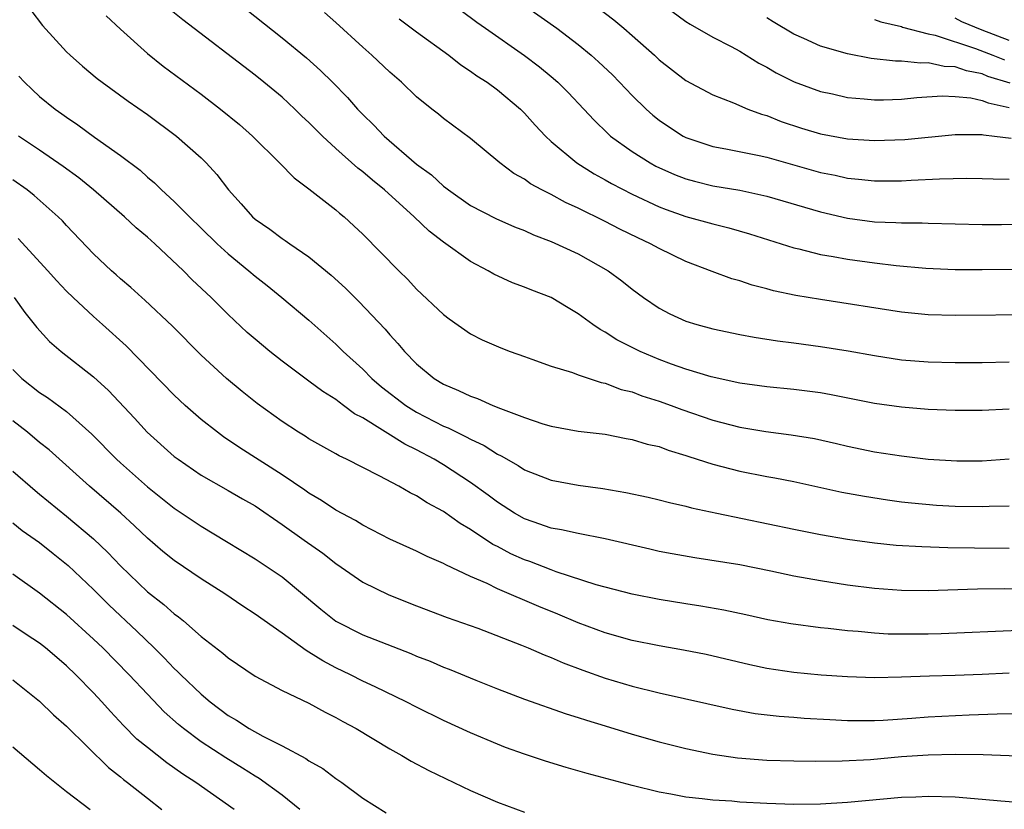
# Model space of a CAD drawing. Units: inches. Extents: x 2583000 to 2586000, y 1551000 to 1554000.
# Drawn here: x 2583814 to 2583887, y 1551585 to 1551644 of the extents above; entities that cross this region are included whole.
import ezdxf

# ---------------------------------------------------------------- set-up
doc = ezdxf.new("R2010")
doc.units = ezdxf.units.IN
doc.header["$MEASUREMENT"] = 0
doc.layers.add('LD25831551_2ft', color=115, linetype='Continuous')

msp = doc.modelspace()

# ---------------------------------------------------------------- linework, layer by layer
at = {"layer": 'LD25831551_2ft'}
for points, elevation in [([(2583827.047, 1551647.046), (2583833, 1551642.296), (2583834.807, 1551640.807), (2583835.868, 1551639.868), (2583836.739, 1551639), (2583837.858, 1551637.858), (2583838.607, 1551637), (2583839, 1551636.594), (2583839.816, 1551635.816), (2583840.579, 1551635), (2583843, 1551632.921), (2583844.111, 1551632.111), (2583845, 1551631.272), (2583845.162, 1551631.162), (2583845.355, 1551631), (2583847, 1551629.85), (2583848.873, 1551628.873), (2583850.263, 1551628.263), (2583851, 1551627.979), (2583851.667, 1551627.667), (2583853, 1551627.168), (2583855, 1551626.242), (2583857.224, 1551625), (2583858.238, 1551624.238), (2583859, 1551623.623), (2583859.854, 1551623), (2583861, 1551622.222), (2583861.8, 1551621.8), (2583863, 1551621.248), (2583863.82, 1551621), (2583865, 1551620.69), (2583867, 1551620.27), (2583868.063, 1551620.063), (2583869.788, 1551619.788), (2583871, 1551619.645), (2583873, 1551619.38), (2583875.053, 1551619.052), (2583877, 1551618.693), (2583879, 1551618.385), (2583881, 1551618.232), (2583883, 1551618.181), (2583885, 1551618.174), (2583887, 1551618.226)], 8188), ([(2583887, 1551614.729), (2583885, 1551614.615), (2583883, 1551614.624), (2583881, 1551614.704), (2583879, 1551614.856), (2583877, 1551615.145), (2583873.786, 1551615.786), (2583873, 1551615.92), (2583871, 1551616.182), (2583869, 1551616.375), (2583867, 1551616.642), (2583864.874, 1551617.126), (2583863, 1551617.699), (2583861.933, 1551618.067), (2583861, 1551618.404), (2583859.588, 1551619), (2583857.877, 1551619.877), (2583857, 1551620.444), (2583856.625, 1551620.625), (2583856.074, 1551621), (2583855, 1551621.798), (2583854.241, 1551622.241), (2583853, 1551623.007), (2583851.554, 1551623.554), (2583851, 1551623.787), (2583850.112, 1551624.112), (2583848.74, 1551624.739), (2583848.308, 1551625), (2583847, 1551625.676), (2583845, 1551627.108), (2583843.928, 1551627.928), (2583842.816, 1551629), (2583840.612, 1551631), (2583839.719, 1551631.719), (2583839, 1551632.347), (2583838.623, 1551632.623), (2583837, 1551634.084), (2583835.997, 1551635), (2583835, 1551636.008), (2583834.483, 1551636.483), (2583833.956, 1551637), (2583833, 1551637.874), (2583831.642, 1551639), (2583831, 1551639.507), (2583825.631, 1551643.631), (2583824.526, 1551644.526)], 8186), ([(2583850.825, 1551644.825), (2583853.418, 1551643), (2583855, 1551641.793), (2583855.967, 1551641), (2583856.515, 1551640.514), (2583857.534, 1551639.534), (2583858.065, 1551639), (2583859, 1551638.015), (2583860.041, 1551637), (2583860.546, 1551636.546), (2583861, 1551636.189), (2583861.703, 1551635.703), (2583862.79, 1551635), (2583863, 1551634.89), (2583865, 1551634.212), (2583865.954, 1551634.045), (2583868.448, 1551633.552), (2583869, 1551633.43), (2583873, 1551632.301), (2583874.085, 1551632.086), (2583875, 1551631.877), (2583875.805, 1551631.805), (2583877, 1551631.666), (2583879, 1551631.669), (2583879.72, 1551631.72), (2583881.826, 1551631.826), (2583883.862, 1551631.862), (2583885, 1551631.842), (2583885.811, 1551631.811), (2583887, 1551631.799)], 8196), ([(2583856.502, 1551644.501), (2583857.634, 1551643.634), (2583858.397, 1551643), (2583859, 1551642.472), (2583860.654, 1551641), (2583861, 1551640.667), (2583863, 1551639.112), (2583865, 1551638.062), (2583866.539, 1551637.461), (2583867.596, 1551637), (2583868.611, 1551636.611), (2583869, 1551636.514), (2583870.079, 1551636.079), (2583871.59, 1551635.59), (2583873, 1551635.163), (2583875, 1551634.79), (2583877, 1551634.657), (2583879.261, 1551634.739), (2583883, 1551635.113), (2583883.102, 1551635.102), (2583885, 1551635.115), (2583885.087, 1551635.087), (2583885.918, 1551635), (2583887.161, 1551634.839)], 8198), ([(2583861, 1551644.966), (2583863, 1551643.506), (2583863.307, 1551643.307), (2583865, 1551642.345), (2583866.349, 1551641.651), (2583867, 1551641.296), (2583868.414, 1551640.415), (2583869, 1551640.118), (2583869.704, 1551639.704), (2583871.035, 1551639.036), (2583873, 1551638.311), (2583873.877, 1551638.123), (2583875, 1551637.859), (2583876.233, 1551637.768), (2583877, 1551637.678), (2583877.679, 1551637.679), (2583879, 1551637.737), (2583880.135, 1551637.865), (2583882.017, 1551637.983), (2583883, 1551637.938), (2583884.167, 1551637.833), (2583885, 1551637.64), (2583885.455, 1551637.455), (2583887, 1551637.129)], 8200), ([(2583814.352, 1551644.352), (2583815.217, 1551643.217), (2583817, 1551641.254), (2583817.258, 1551641), (2583818.185, 1551640.185), (2583819.28, 1551639.28), (2583819.641, 1551639), (2583821.585, 1551637.585), (2583823, 1551636.6), (2583825.167, 1551635), (2583827, 1551633.37), (2583827.378, 1551633), (2583828.154, 1551632.153), (2583829.028, 1551631), (2583829.972, 1551629.972), (2583830.805, 1551629), (2583831, 1551628.828), (2583832.086, 1551628.087), (2583833, 1551627.391), (2583833.243, 1551627.243), (2583833.573, 1551627), (2583835, 1551626.022), (2583836.658, 1551624.658), (2583837.71, 1551623.71), (2583838.713, 1551622.713), (2583840.651, 1551620.651), (2583841, 1551620.23), (2583841.598, 1551619.598), (2583842.097, 1551619), (2583843, 1551618.091), (2583844.31, 1551617), (2583845, 1551616.579), (2583846.117, 1551616.117), (2583847, 1551615.676), (2583847.513, 1551615.513), (2583848.666, 1551615), (2583849.234, 1551614.766), (2583851, 1551614.104), (2583852.36, 1551613.64), (2583853, 1551613.456), (2583855, 1551613.096), (2583857, 1551612.854), (2583858.548, 1551612.548), (2583859, 1551612.479), (2583860.131, 1551612.131), (2583861, 1551611.938), (2583861.674, 1551611.674), (2583863, 1551611.29), (2583863.21, 1551611.21), (2583865, 1551610.638), (2583867, 1551610.111), (2583869, 1551609.714), (2583869.612, 1551609.611), (2583871, 1551609.341), (2583874.566, 1551608.566), (2583876.25, 1551608.25), (2583877.979, 1551607.979), (2583879, 1551607.842), (2583879.755, 1551607.755), (2583881.602, 1551607.602), (2583883, 1551607.528), (2583885, 1551607.488), (2583885.514, 1551607.514), (2583887, 1551607.534)], 8182), ([(2583819.932, 1551643.931), (2583821, 1551642.924), (2583823, 1551641.116), (2583824.186, 1551640.186), (2583827, 1551638.106), (2583828.444, 1551637), (2583829.846, 1551635.845), (2583830.798, 1551635), (2583832.821, 1551633), (2583833.891, 1551631.89), (2583835, 1551631.08), (2583837, 1551629.514), (2583837.268, 1551629.268), (2583837.605, 1551629), (2583838.336, 1551628.336), (2583839, 1551627.705), (2583841.667, 1551625), (2583842.339, 1551624.339), (2583843, 1551623.621), (2583845, 1551621.737), (2583845.419, 1551621.419), (2583847, 1551620.319), (2583847.877, 1551619.877), (2583849.263, 1551619.263), (2583849.947, 1551619), (2583851, 1551618.622), (2583851.56, 1551618.44), (2583853, 1551617.912), (2583854.567, 1551617.433), (2583855, 1551617.265), (2583856.699, 1551616.699), (2583857, 1551616.647), (2583858.19, 1551616.19), (2583859, 1551615.998), (2583859.716, 1551615.716), (2583861, 1551615.32), (2583861.904, 1551615), (2583862.696, 1551614.696), (2583865, 1551613.904), (2583867, 1551613.382), (2583868.933, 1551613.067), (2583870.824, 1551612.824), (2583872.535, 1551612.535), (2583874.178, 1551612.178), (2583875, 1551611.983), (2583877, 1551611.562), (2583879, 1551611.249), (2583881, 1551611.018), (2583883.112, 1551610.888), (2583885, 1551610.89), (2583887, 1551611.03)], 8184), ([(2583889, 1551621.724), (2583883, 1551621.673), (2583881, 1551621.726), (2583879, 1551621.927), (2583873, 1551622.86), (2583871.161, 1551623.161), (2583869.512, 1551623.512), (2583869, 1551623.662), (2583867.929, 1551623.928), (2583867, 1551624.252), (2583866.408, 1551624.408), (2583864.941, 1551624.941), (2583863, 1551625.674), (2583861, 1551626.637), (2583860.371, 1551627), (2583859.431, 1551627.431), (2583858.086, 1551628.086), (2583857, 1551628.656), (2583855, 1551629.645), (2583854.064, 1551630.064), (2583853, 1551630.65), (2583852.304, 1551631), (2583851.457, 1551631.457), (2583851, 1551631.79), (2583850.213, 1551632.213), (2583849.168, 1551633), (2583847, 1551634.814), (2583845, 1551636.293), (2583844.617, 1551636.617), (2583844.116, 1551637), (2583843, 1551637.904), (2583841.866, 1551639), (2583841, 1551639.744), (2583839.679, 1551641), (2583839, 1551641.588), (2583837, 1551643.43), (2583836.163, 1551644.164)], 8190), ([(2583841.711, 1551643.711), (2583843, 1551642.74), (2583845.379, 1551641), (2583846.277, 1551640.277), (2583847, 1551639.827), (2583847.477, 1551639.477), (2583848.226, 1551639), (2583849, 1551638.428), (2583850.701, 1551637), (2583851, 1551636.701), (2583851.799, 1551635.799), (2583852.559, 1551635), (2583853, 1551634.599), (2583854.903, 1551633), (2583856.187, 1551632.188), (2583857, 1551631.747), (2583857.47, 1551631.47), (2583859, 1551630.674), (2583861, 1551629.745), (2583861.537, 1551629.538), (2583863, 1551629.037), (2583865, 1551628.476), (2583866.185, 1551628.186), (2583867.73, 1551627.73), (2583871, 1551626.694), (2583871.386, 1551626.614), (2583873, 1551626.211), (2583873.937, 1551626.063), (2583875, 1551625.854), (2583877, 1551625.579), (2583878.607, 1551625.393), (2583880.808, 1551625.192), (2583883, 1551625.092), (2583885, 1551625.093), (2583891, 1551625.138)], 8192), ([(2583846.318, 1551644.318), (2583847.459, 1551643.459), (2583848.102, 1551643), (2583851, 1551640.988), (2583852.131, 1551640.131), (2583853, 1551639.417), (2583853.483, 1551639), (2583854.242, 1551638.242), (2583855.422, 1551637), (2583856.176, 1551636.176), (2583857.187, 1551635.187), (2583857.398, 1551635), (2583859, 1551633.84), (2583860.337, 1551633), (2583860.767, 1551632.768), (2583862.147, 1551632.147), (2583863, 1551631.82), (2583863.642, 1551631.642), (2583865, 1551631.309), (2583867, 1551630.974), (2583869, 1551630.535), (2583873, 1551629.365), (2583875, 1551628.901), (2583877, 1551628.629), (2583878.581, 1551628.582), (2583879, 1551628.547), (2583880.551, 1551628.551), (2583881, 1551628.527), (2583885, 1551628.433), (2583886.43, 1551628.431), (2583889, 1551628.466)], 8194), ([(2583887.078, 1551638.921), (2583885.432, 1551639.432), (2583885, 1551639.609), (2583883.83, 1551639.83), (2583883, 1551640.14), (2583882.17, 1551640.17), (2583881, 1551640.438), (2583880.41, 1551640.41), (2583879, 1551640.559), (2583878.558, 1551640.558), (2583876.761, 1551640.761), (2583875, 1551641.102), (2583873, 1551641.673), (2583871.753, 1551642.247), (2583871, 1551642.57), (2583869.478, 1551643.478), (2583869, 1551643.787)], 8202), ([(2583877, 1551643.651), (2583877.47, 1551643.469), (2583879, 1551643.122), (2583879.081, 1551643.081), (2583881, 1551642.587), (2583881.518, 1551642.482), (2583884.507, 1551641.493), (2583885.795, 1551641), (2583886.649, 1551640.649)], 8204), ([(2583887, 1551642.087), (2583885, 1551642.858), (2583883.479, 1551643.479), (2583883, 1551643.75)], 8206), ([(2583813.448, 1551639.448), (2583813.869, 1551639), (2583814.447, 1551638.447), (2583815, 1551637.936), (2583816.148, 1551637), (2583816.653, 1551636.653), (2583817, 1551636.389), (2583817.835, 1551635.835), (2583819.076, 1551634.924), (2583821, 1551633.566), (2583822.458, 1551632.458), (2583823, 1551631.947), (2583823.519, 1551631.519), (2583824.04, 1551631), (2583825, 1551630.143), (2583826.122, 1551629), (2583827, 1551628.161), (2583828.181, 1551627), (2583829, 1551626.246), (2583830.535, 1551625), (2583831, 1551624.591), (2583831.893, 1551623.893), (2583832.994, 1551623), (2583835, 1551621.318), (2583837, 1551619.548), (2583837.543, 1551619), (2583839, 1551617.678), (2583839.668, 1551617), (2583840.385, 1551616.385), (2583842.188, 1551615), (2583843, 1551614.5), (2583845, 1551613.465), (2583845.337, 1551613.338), (2583845.991, 1551613), (2583846.675, 1551612.675), (2583847, 1551612.482), (2583848.016, 1551612.016), (2583849, 1551611.383), (2583849.266, 1551611.266), (2583850.534, 1551610.534), (2583851, 1551610.225), (2583853, 1551609.44), (2583855, 1551609.069), (2583856.825, 1551608.825), (2583858.539, 1551608.539), (2583860.184, 1551608.184), (2583861, 1551607.99), (2583861.783, 1551607.783), (2583863, 1551607.519), (2583863.403, 1551607.403), (2583865.29, 1551607), (2583871, 1551605.807), (2583873, 1551605.404), (2583875, 1551605.065), (2583877, 1551604.789), (2583878.623, 1551604.623), (2583880.51, 1551604.51), (2583882.459, 1551604.459), (2583884.432, 1551604.432), (2583887, 1551604.402)], 8180), ([(2583891, 1551601.333), (2583886.629, 1551601.372), (2583884.648, 1551601.352), (2583881, 1551601.225), (2583879, 1551601.245), (2583877, 1551601.401), (2583875, 1551601.658), (2583873, 1551601.962), (2583871, 1551602.324), (2583869.309, 1551602.691), (2583867, 1551603.155), (2583863.67, 1551603.67), (2583861.972, 1551603.972), (2583861, 1551604.159), (2583860.314, 1551604.314), (2583857, 1551605.099), (2583855, 1551605.476), (2583853.764, 1551605.764), (2583853, 1551605.883), (2583851.657, 1551606.343), (2583851, 1551606.584), (2583850.268, 1551607), (2583849, 1551607.807), (2583848.322, 1551608.322), (2583847, 1551609.274), (2583845, 1551610.58), (2583844.312, 1551611), (2583843, 1551611.7), (2583842.118, 1551612.118), (2583839, 1551614.064), (2583838.382, 1551614.382), (2583837.57, 1551615), (2583837.233, 1551615.233), (2583837, 1551615.427), (2583836.021, 1551616.022), (2583835, 1551616.797), (2583833, 1551618.275), (2583832.086, 1551619), (2583831, 1551619.912), (2583830.422, 1551620.422), (2583829, 1551621.754), (2583827.742, 1551623), (2583826.331, 1551624.332), (2583825.681, 1551625), (2583823.553, 1551627), (2583823, 1551627.493), (2583822.172, 1551628.172), (2583821.305, 1551629), (2583819.009, 1551631.009), (2583817.902, 1551631.902), (2583816.739, 1551632.738), (2583815, 1551633.945), (2583813.442, 1551635)], 8178), ([(2583887.711, 1551598.289), (2583881.95, 1551598.049), (2583881, 1551598.024), (2583879, 1551598.003), (2583878.021, 1551598.021), (2583877, 1551598.082), (2583875.791, 1551598.209), (2583875, 1551598.257), (2583873.571, 1551598.429), (2583873, 1551598.478), (2583870.777, 1551598.777), (2583869.089, 1551599.089), (2583867.458, 1551599.458), (2583865.805, 1551599.805), (2583864.095, 1551600.095), (2583863, 1551600.257), (2583861, 1551600.584), (2583859, 1551600.977), (2583857, 1551601.493), (2583856.326, 1551601.674), (2583853.355, 1551602.645), (2583853, 1551602.778), (2583851.407, 1551603.407), (2583851, 1551603.543), (2583849.99, 1551603.99), (2583849, 1551604.51), (2583848.668, 1551604.668), (2583847, 1551605.784), (2583846.23, 1551606.23), (2583845, 1551607.122), (2583843.771, 1551607.771), (2583843, 1551608.289), (2583842.512, 1551608.512), (2583841.683, 1551609), (2583840.223, 1551609.777), (2583839, 1551610.381), (2583837.797, 1551611), (2583837.247, 1551611.247), (2583837, 1551611.404), (2583835, 1551612.518), (2583834.714, 1551612.714), (2583834.225, 1551613), (2583833, 1551613.795), (2583831.148, 1551615.148), (2583830.035, 1551616.035), (2583828.887, 1551617), (2583827, 1551618.741), (2583824.874, 1551620.874), (2583822.82, 1551622.82), (2583822.599, 1551623), (2583821.761, 1551623.761), (2583821, 1551624.405), (2583820.692, 1551624.692), (2583820.326, 1551625), (2583819, 1551626.265), (2583817, 1551628.355), (2583816.698, 1551628.698), (2583816.383, 1551629), (2583814.593, 1551630.593), (2583814.075, 1551631), (2583813, 1551631.753)], 8176), ([(2583887, 1551595.128), (2583885, 1551595.028), (2583883, 1551594.956), (2583881.097, 1551594.903), (2583879, 1551594.822), (2583877, 1551594.783), (2583875, 1551594.835), (2583873.032, 1551594.968), (2583871, 1551595.17), (2583869, 1551595.473), (2583867.742, 1551595.742), (2583864.498, 1551596.498), (2583862.826, 1551596.826), (2583861, 1551597.14), (2583859, 1551597.547), (2583857, 1551598.104), (2583855, 1551598.848), (2583853.492, 1551599.492), (2583852.07, 1551600.07), (2583849, 1551601.39), (2583848.231, 1551601.769), (2583847, 1551602.299), (2583845.156, 1551603.156), (2583845, 1551603.258), (2583843.771, 1551603.771), (2583843, 1551604.171), (2583841, 1551605.069), (2583839, 1551606.103), (2583838.455, 1551606.454), (2583837, 1551607.229), (2583835.945, 1551607.945), (2583835, 1551608.472), (2583834.694, 1551608.694), (2583833, 1551609.834), (2583829.86, 1551611.86), (2583828.662, 1551612.662), (2583828.199, 1551613), (2583827, 1551613.952), (2583825.804, 1551615), (2583825, 1551615.759), (2583821.432, 1551619.432), (2583819.681, 1551621), (2583819, 1551621.589), (2583817.495, 1551623), (2583817, 1551623.488), (2583816.261, 1551624.261), (2583815.619, 1551625), (2583813.394, 1551627.394)], 8174), ([(2583813.109, 1551623), (2583813.897, 1551621.897), (2583814.793, 1551620.793), (2583815.738, 1551619.738), (2583816.603, 1551619), (2583819, 1551617.129), (2583820.114, 1551616.114), (2583822.043, 1551614.043), (2583822.987, 1551613), (2583825, 1551611.213), (2583825.277, 1551611), (2583827, 1551609.822), (2583829, 1551608.691), (2583830.061, 1551608.061), (2583831, 1551607.53), (2583833, 1551606.159), (2583834.651, 1551605), (2583836.026, 1551604.026), (2583837, 1551603.267), (2583837.403, 1551603), (2583839, 1551601.877), (2583840.922, 1551600.922), (2583843, 1551600.107), (2583845.26, 1551599.26), (2583847.544, 1551598.456), (2583850.794, 1551597.206), (2583851.29, 1551597), (2583852.469, 1551596.469), (2583853, 1551596.273), (2583853.88, 1551595.88), (2583855.337, 1551595.337), (2583857, 1551594.751), (2583859, 1551594.148), (2583861, 1551593.646), (2583866.435, 1551592.435), (2583868.129, 1551592.129), (2583869.92, 1551591.92), (2583871, 1551591.855), (2583871.786, 1551591.786), (2583873.675, 1551591.675), (2583875, 1551591.613), (2583875.602, 1551591.602), (2583877, 1551591.61), (2583877.635, 1551591.635), (2583879.767, 1551591.767), (2583881, 1551591.865), (2583884.032, 1551592.032), (2583886.104, 1551592.104), (2583888.133, 1551592.133)], 8172), ([(2583813, 1551617.657), (2583813.678, 1551617), (2583815, 1551615.945), (2583815.577, 1551615.577), (2583817, 1551614.538), (2583818.874, 1551612.875), (2583820.717, 1551611), (2583821, 1551610.742), (2583823, 1551608.963), (2583825, 1551607.364), (2583827, 1551606.021), (2583828.888, 1551604.888), (2583831, 1551603.595), (2583833, 1551602.261), (2583835.872, 1551599.871), (2583837, 1551598.968), (2583839, 1551597.964), (2583842.575, 1551596.575), (2583843, 1551596.388), (2583844.003, 1551596.003), (2583845, 1551595.569), (2583845.417, 1551595.417), (2583847.405, 1551594.595), (2583849, 1551593.958), (2583851, 1551593.19), (2583854.1, 1551592.1), (2583855, 1551591.835), (2583855.617, 1551591.617), (2583857, 1551591.208), (2583859, 1551590.591), (2583861, 1551590.024), (2583863, 1551589.529), (2583865, 1551589.108), (2583866.83, 1551588.83), (2583869, 1551588.66), (2583871, 1551588.604), (2583872.585, 1551588.585), (2583874.601, 1551588.601), (2583876.716, 1551588.716), (2583879, 1551588.92), (2583881, 1551589.061), (2583883, 1551589.112), (2583885.081, 1551589.081), (2583888.936, 1551588.936)], 8170), ([(2583888.569, 1551585.431), (2583886.391, 1551585.609), (2583885, 1551585.746), (2583883, 1551585.903), (2583881, 1551585.969), (2583880.078, 1551585.922), (2583879, 1551585.895), (2583875, 1551585.511), (2583873, 1551585.38), (2583871, 1551585.361), (2583869, 1551585.436), (2583867, 1551585.546), (2583866.396, 1551585.603), (2583865, 1551585.68), (2583864.206, 1551585.794), (2583863, 1551585.899), (2583861.87, 1551586.13), (2583861, 1551586.271), (2583859, 1551586.77), (2583855.671, 1551587.671), (2583854.116, 1551588.115), (2583852.58, 1551588.58), (2583851, 1551589.092), (2583849.608, 1551589.608), (2583849, 1551589.839), (2583847, 1551590.69), (2583845, 1551591.591), (2583843, 1551592.582), (2583842.213, 1551593), (2583839.909, 1551594.091), (2583839, 1551594.533), (2583838.088, 1551595), (2583837, 1551595.524), (2583836.024, 1551596.024), (2583835, 1551596.683), (2583834.788, 1551596.788), (2583833, 1551598.085), (2583831, 1551599.505), (2583830.091, 1551600.09), (2583828.743, 1551601), (2583827, 1551602.115), (2583825, 1551603.477), (2583824.154, 1551604.154), (2583823, 1551605.143), (2583822.052, 1551606.052), (2583821.019, 1551607), (2583818.701, 1551609), (2583815.696, 1551611.696), (2583815, 1551612.247), (2583814.093, 1551613), (2583813, 1551613.842)], 8168), ([(2583813, 1551610.113), (2583814.668, 1551608.668), (2583815, 1551608.413), (2583817, 1551606.77), (2583819, 1551605.089), (2583820.077, 1551604.077), (2583821, 1551603.081), (2583823, 1551601.148), (2583824.226, 1551600.226), (2583825, 1551599.523), (2583825.309, 1551599.309), (2583825.689, 1551599), (2583827, 1551597.85), (2583828.607, 1551596.608), (2583829, 1551596.249), (2583831, 1551594.898), (2583833, 1551593.839), (2583835, 1551592.884), (2583836.213, 1551592.213), (2583837, 1551591.828), (2583837.525, 1551591.525), (2583838.511, 1551591), (2583841, 1551589.499), (2583841.889, 1551589), (2583842.581, 1551588.581), (2583843.894, 1551587.894), (2583847, 1551586.406), (2583849, 1551585.527), (2583851, 1551584.798)], 8166), ([(2583813, 1551606.276), (2583813.714, 1551605.714), (2583815, 1551604.819), (2583815.995, 1551603.995), (2583817.107, 1551603.108), (2583819, 1551601.319), (2583820.159, 1551600.158), (2583822.23, 1551598.23), (2583823.503, 1551597), (2583824.255, 1551596.255), (2583825, 1551595.461), (2583825.246, 1551595.246), (2583825.479, 1551595), (2583827, 1551593.548), (2583827.655, 1551593), (2583829, 1551591.981), (2583829.63, 1551591.63), (2583830.557, 1551591), (2583831.571, 1551590.429), (2583833, 1551589.728), (2583834.782, 1551588.781), (2583835, 1551588.613), (2583836.038, 1551588.038), (2583837, 1551587.299), (2583837.451, 1551587), (2583839, 1551585.845), (2583840.739, 1551584.739)], 8164), ([(2583834.33, 1551585), (2583833, 1551586.07), (2583831.306, 1551587.305), (2583831, 1551587.47), (2583830.065, 1551588.065), (2583828.821, 1551588.821), (2583827, 1551590.028), (2583825.691, 1551591), (2583825.311, 1551591.311), (2583824.252, 1551592.252), (2583823, 1551593.552), (2583821.653, 1551595), (2583819.683, 1551597), (2583819, 1551597.651), (2583817, 1551599.468), (2583815, 1551601.046), (2583813, 1551602.459)], 8162), ([(2583829.458, 1551585), (2583826.612, 1551587), (2583825.627, 1551587.627), (2583824.453, 1551588.453), (2583823, 1551589.589), (2583822.229, 1551590.229), (2583821.225, 1551591.225), (2583820.26, 1551592.259), (2583819.608, 1551593), (2583819, 1551593.653), (2583817.688, 1551595), (2583817, 1551595.663), (2583816.27, 1551596.27), (2583815.44, 1551597), (2583815, 1551597.348), (2583813.993, 1551597.993), (2583813, 1551598.662)], 8160), ([(2583813, 1551594.616), (2583815, 1551593.047), (2583816.034, 1551592.034), (2583817, 1551591.183), (2583820.107, 1551588.107), (2583821, 1551587.415), (2583821.222, 1551587.222), (2583821.526, 1551587), (2583823, 1551585.824), (2583824.079, 1551585)], 8158), ([(2583813, 1551589.658), (2583815, 1551587.973), (2583815.513, 1551587.513), (2583817, 1551586.336), (2583818.756, 1551585)], 8156)]:
    msp.add_lwpolyline(points, dxfattribs=dict(at, elevation=elevation))

doc.saveas('drawing.dxf')
